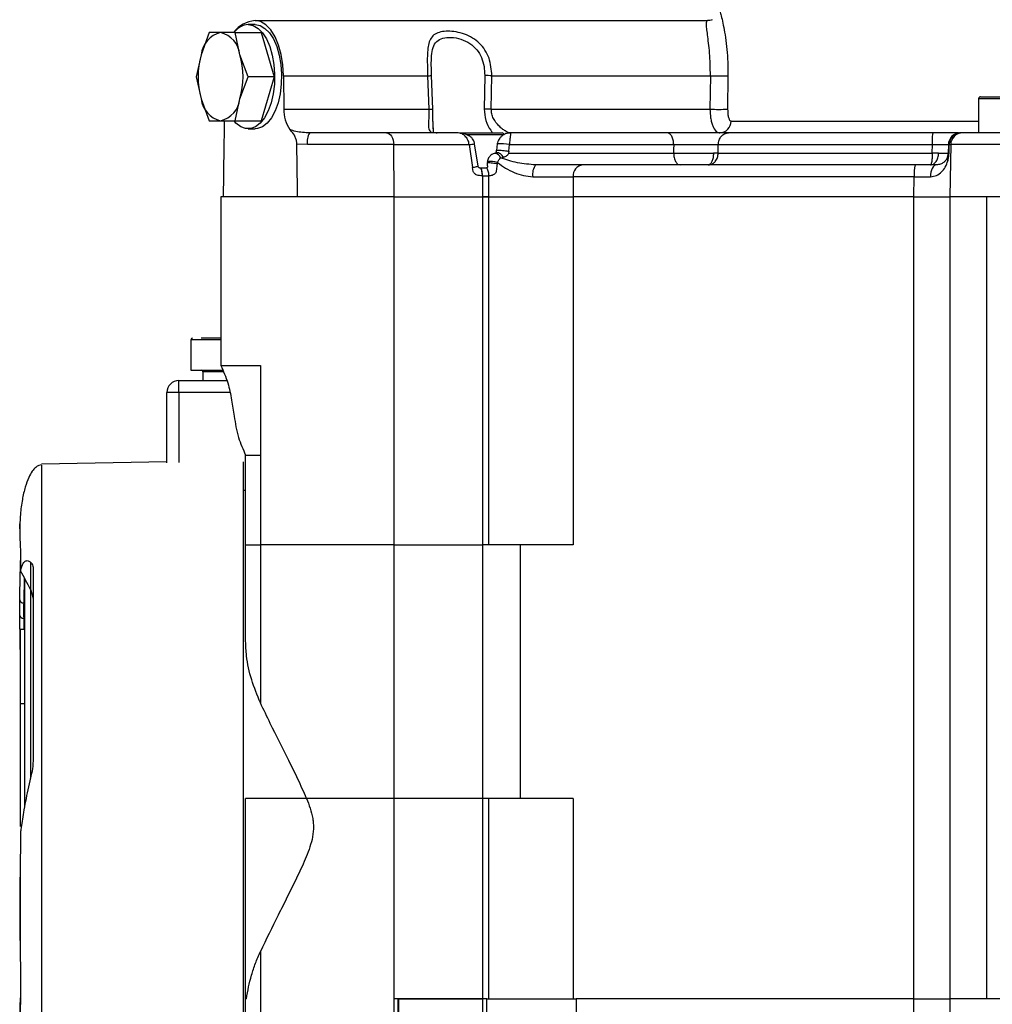
# Model space of a CAD drawing. Units: millimetres. Extents: x 6 to 413, y 7 to 291.
# Drawn here: x 251 to 300, y 187 to 236 of the extents above; entities that cross this region are included whole.
import ezdxf

# ---------------------------------------------------------------- set-up
doc = ezdxf.new("R2010")
doc.units = ezdxf.units.MM
doc.styles.add('SLDTEXTSTYLE2', font='TXT', dxfattribs={"width": 0.75})
doc.dimstyles.new('SLDDIMSTYLE0', dxfattribs={"dimtxt": 3.5, "dimasz": 3.302, "dimexe": 0, "dimexo": 0.0625, "dimgap": 0.875, "dimtad": 1, "dimdec": 0, "dimlfac": 2.5, "dimrnd": 1e-09, "dimzin": 12, "dimdsep": 46, "dimtxsty": 'SLDTEXTSTYLE2', "dimsah": 1, "dimcen": 0.09, "dimadec": 0, "dimazin": 3, "dimtfac": 1, "dimtdec": 0, "dimtofl": 0, "dimtmove": 0, "dimatfit": 3, "dimfxl": 1, "dimfrac": 2, "dimtolj": 1, "dimtzin": 12, "dimarcsym": 0})

# ---------------------------------------------------------------- blocks, each defined once
blk = doc.blocks.new('_D_4')
at = {"color": 7, "linetype": 'Continuous', "lineweight": 0}
for p, q in [((251.507, 195.235), (251.507, 153.379)), ((325.499, 186.579), (325.499, 153.379)), ((251.507, 154.379), (325.499, 154.379))]:
    blk.add_line(p, q, dxfattribs=at)
at = {"color": 7, "linetype": 'Continuous', "lineweight": 18}
for points in [[(251.507, 154.379), (254.809, 153.871), (254.809, 154.887)], [(325.499, 154.379), (322.197, 154.887), (322.197, 153.871)]]:
    blk.add_solid(points, dxfattribs=at)
at = {"color": 7, "linetype": 'Continuous', "lineweight": 18, "insert": (284.624, 158.89), "char_height": 3.5, "attachment_point": 1, "style": 'SLDTEXTSTYLE2'}
blk.add_mtext('185', dxfattribs=at)

msp = doc.modelspace()

# ---------------------------------------------------------------- linework, layer by layer
at = {"color": 7, "linetype": 'Continuous', "lineweight": 25}
for p, q in [((263.2068, 236.3786), (285.7834, 236.3786)), ((260.9172, 235.7786), (260.5154, 234.6786)), ((261.4854, 235.7786), (260.9172, 235.7786)), ((262.2106, 235.7786), (261.4854, 235.7786)), ((262.4555, 234.6786), (262.2106, 235.7786)), ((262.2106, 235.7786), (263.5092, 235.7786)), ((263.2068, 236.1786), (262.8625, 236.1786)), ((263.5092, 235.7786), (264.1559, 233.5786)), ((260.5154, 234.6786), (260.2705, 233.5786)), ((262.8573, 233.5786), (262.4555, 234.6786)), ((260.2705, 233.5786), (260.5154, 232.4786)), ((262.4555, 232.4786), (262.8573, 233.5786)), ((264.1559, 233.5786), (262.8573, 233.5786)), ((264.1559, 233.5786), (263.5092, 231.3786)), ((264.6322, 233.6274), (264.647, 231.9576)), ((264.6322, 233.6274), (271.8161, 233.6274)), ((271.8161, 233.6274), (271.8749, 231.9576)), ((272.0684, 231.9646), (272.0097, 233.6344)), ((274.6634, 233.6344), (274.6355, 231.9646)), ((274.9904, 231.9576), (275.0195, 233.6274)), ((275.0195, 233.6274), (285.9169, 233.6274)), ((285.9169, 233.6274), (285.8995, 231.9576)), ((286.7977, 233.6274), (286.7799, 231.9576)), ((260.5154, 232.4786), (260.9172, 231.3786)), ((262.2106, 231.3786), (262.4555, 232.4786)), ((299.3001, 232.4786), (299.3001, 230.7786)), ((299.4001, 232.5786), (302.6001, 232.5786)), ((264.647, 231.9576), (271.8749, 231.9576)), ((274.9904, 231.9576), (285.8995, 231.9576)), ((260.9172, 231.3786), (261.4854, 231.3786)), ((261.4854, 231.3786), (262.2106, 231.3786)), ((262.2106, 231.3786), (263.5092, 231.3786)), ((262.8625, 230.9786), (263.2068, 230.9786)), ((272.0908, 231.1433), (272.0877, 231.2123)), ((269.7559, 230.7786), (269.2575, 230.7786)), ((273.42, 230.7603), (273.3346, 230.7786)), ((273.4313, 230.7786), (275.5274, 230.7786)), ((275.9328, 230.7786), (275.9384, 230.7595)), ((283.7654, 230.7786), (275.9328, 230.7786)), ((298.4962, 230.7786), (298.3934, 230.7786)), ((265.8155, 230.189), (265.2905, 230.2214)), ((270.1248, 230.189), (265.8155, 230.189)), ((270.1505, 227.5786), (270.1248, 230.189)), ((273.8841, 230.1891), (274.0557, 229.0526)), ((274.3341, 229.1167), (274.1598, 230.2364)), ((275.2873, 230.2283), (275.2483, 229.9043)), ((275.8606, 229.8617), (275.9, 230.189)), ((275.9, 230.189), (284.0884, 230.189)), ((286.3113, 229.7681), (286.314, 230.189)), ((286.314, 230.189), (296.9918, 230.189)), ((296.9852, 229.7681), (296.9918, 230.189)), ((297.7898, 230.189), (297.7825, 229.7681)), ((297.7944, 230.189), (297.7873, 229.7681)), ((297.7944, 230.189), (297.8291, 230.1901)), ((297.8222, 229.7691), (297.8291, 230.1901)), ((297.8291, 230.1901), (297.9081, 230.189)), ((297.9081, 230.189), (297.8677, 227.5786)), ((275.209, 229.7662), (275.1699, 229.7529)), ((275.4507, 229.5286), (275.5952, 229.5586)), ((275.8606, 229.8617), (275.8487, 229.7681)), ((275.8487, 229.7681), (284.0861, 229.7681)), ((297.7536, 229.5941), (297.7376, 229.5334)), ((297.7873, 229.7681), (297.7825, 229.7681)), ((274.0932, 228.849), (274.0557, 229.0526)), ((274.722, 229.0243), (274.4473, 229.0243)), ((274.7948, 229.3518), (274.7864, 229.2932)), ((275.2876, 229.2438), (275.2316, 228.8496)), ((275.2876, 229.2438), (275.2953, 229.3033)), ((274.5339, 228.6314), (274.5462, 228.6313)), ((274.5462, 228.6313), (274.5514, 227.5786)), ((274.5462, 228.6313), (274.8721, 228.6313)), ((274.8737, 227.5786), (274.8721, 228.6313)), ((279.0759, 228.589), (279.069, 227.5786)), ((296.0825, 228.589), (279.0759, 228.589)), ((296.0689, 227.5786), (296.0825, 228.589)), ((261.4971, 227.5786), (261.4971, 219.1786)), ((270.1504, 227.5786), (261.4971, 227.5786)), ((270.1505, 227.5786), (265.3253, 227.5786)), ((270.1504, 210.2186), (270.1504, 227.5786)), ((270.1504, 227.5786), (274.5515, 227.5786)), ((274.5514, 227.5786), (274.8737, 227.5786)), ((274.5515, 227.5786), (274.5515, 210.2186)), ((274.8736, 227.5786), (274.5515, 227.5786)), ((274.8736, 210.2186), (274.8736, 227.5786)), ((274.8736, 227.5786), (279.0693, 227.5786)), ((296.0689, 227.5786), (279.069, 227.5786)), ((279.0693, 227.5786), (279.0693, 210.2186)), ((296.0687, 227.5786), (279.0693, 227.5786)), ((296.0687, 187.5786), (296.0687, 227.5786)), ((296.0687, 227.5786), (297.8678, 227.5786)), ((304.2001, 227.5786), (297.8677, 227.5786)), ((297.8678, 227.5786), (297.8678, 187.5786)), ((299.7002, 227.5786), (297.8678, 227.5786)), ((299.7002, 187.5786), (299.7002, 227.5786)), ((260.0074, 220.4586), (260.0074, 218.9386)), ((263.4752, 219.1786), (263.4752, 214.6986)), ((260.0074, 218.9386), (260.4606, 218.9386)), ((260.4606, 218.9386), (261.5962, 218.9386)), ((260.6074, 218.8586), (260.6074, 218.4186)), ((259.4074, 218.4186), (261.7991, 218.4186)), ((259.4074, 217.8186), (259.4074, 218.4186)), ((258.8074, 214.3113), (258.8074, 217.8186)), ((259.4074, 217.8186), (258.8074, 217.8186)), ((262.7371, 210.2186), (262.7371, 214.6986)), ((263.4752, 214.6986), (263.4752, 210.2186)), ((258.8074, 214.3612), (252.5474, 214.2518)), ((262.6074, 212.9492), (262.7371, 212.9492)), ((251.4713, 211.1857), (251.4693, 211.1372)), ((262.7371, 205.4171), (262.7371, 210.2186)), ((262.7371, 210.2186), (263.4752, 210.2186)), ((263.4752, 210.2186), (263.4752, 202.339)), ((270.1504, 210.2186), (263.4752, 210.2186)), ((270.1504, 197.5786), (270.1504, 210.2186)), ((270.1504, 210.2186), (274.5515, 210.2186)), ((274.5515, 210.2186), (274.5515, 197.5786)), ((274.8736, 210.2186), (274.5515, 210.2186)), ((279.0693, 210.2186), (274.8736, 210.2186)), ((276.4474, 197.5786), (276.4474, 210.2186)), ((252.0268, 207.9773), (252.0268, 209.3522)), ((251.7074, 208.5697), (251.7074, 197.1475)), ((252.0268, 207.9773), (252.1474, 207.5075)), ((251.7074, 205.9976), (251.5074, 205.9976)), ((251.5074, 202.3176), (251.5074, 205.9976)), ((251.5074, 202.3176), (251.7074, 202.3176)), ((251.5074, 196.2351), (251.5074, 202.3176)), ((262.7371, 186.86), (262.7371, 197.5786)), ((265.7722, 197.5786), (262.7371, 197.5786)), ((262.7371, 187.5786), (262.7371, 197.5786)), ((270.1504, 197.5786), (265.7722, 197.5786)), ((274.5515, 197.5786), (270.1504, 197.5786)), ((270.1504, 187.5786), (270.1504, 197.5786)), ((274.8736, 197.5786), (274.5515, 197.5786)), ((274.5515, 197.5786), (274.5515, 187.5786)), ((274.8736, 187.5786), (274.8736, 197.5786)), ((279.0693, 197.5786), (274.8736, 197.5786)), ((279.0693, 197.5786), (279.0693, 187.5786)), ((251.5074, 196.1791), (251.5074, 196.2351)), ((263.4752, 189.9381), (263.4752, 183.5786)), ((262.7846, 187.5786), (262.7371, 187.5786)), ((270.1504, 183.5786), (270.1504, 187.5786)), ((274.5515, 187.5786), (270.1504, 187.5786)), ((270.3449, 183.5786), (270.3449, 187.5786)), ((270.3657, 187.5786), (270.3657, 183.5786)), ((270.3657, 187.5786), (274.5515, 187.5786)), ((274.5515, 187.5786), (274.5515, 184.9786)), ((274.764, 187.5786), (274.5515, 187.5786)), ((274.764, 185.3786), (274.764, 187.5786)), ((274.764, 187.5786), (279.2257, 187.5786)), ((279.2257, 187.5786), (279.2257, 186.5786)), ((296.0687, 187.5786), (279.2257, 187.5786)), ((296.0687, 186.5786), (296.0687, 187.5786)), ((296.0687, 187.5786), (297.8678, 187.5786)), ((297.8678, 187.5786), (297.8678, 185.3786)), ((304.2001, 187.5786), (297.8678, 187.5786)), ((299.7002, 187.5786), (297.8678, 187.5786))]:
    msp.add_line(p, q, dxfattribs=at)
at = {"color": 8, "linetype": 'Continuous', "lineweight": 25}
for p, q in [((302.7001, 232.4786), (299.3001, 232.4786)), ((286.9518, 231.3681), (299.3001, 231.3681)), ((272.1003, 230.9339), (272.0908, 231.1433)), ((272.1252, 230.7786), (272.108, 230.8719)), ((275.6274, 230.6786), (273.7834, 230.6786)), ((275.9408, 230.7786), (275.8872, 230.7742)), ((304.1546, 230.189), (297.9081, 230.189)), ((260.4606, 220.4586), (260.0074, 220.4586)), ((261.4971, 220.4586), (260.4606, 220.4586)), ((261.6272, 218.8586), (260.6074, 218.8586)), ((261.9523, 217.8186), (259.4074, 217.8186)), ((259.4074, 217.8186), (259.4074, 214.3288)), ((251.4693, 211.1771), (251.4865, 211.3904)), ((251.9995, 208.0291), (251.9995, 198.5679)), ((251.6658, 206.5699), (251.676, 205.9976)), ((251.5559, 196.2351), (251.5074, 196.2351))]:
    msp.add_line(p, q, dxfattribs=at)
at = {"color": 7, "linetype": 'Continuous', "lineweight": 25, "flags": 128}
for points in [[(264.6322, 233.6274), (264.6006, 234.1667), (264.5166, 234.6839), (264.3834, 235.1595), (264.206, 235.5757), (263.991, 235.9168), (263.7466, 236.1701), (263.4819, 236.326), (263.2068, 236.3786)], [(262.8625, 236.1786), (263.113, 236.1316), (263.3545, 235.9923), (263.5782, 235.7658), (263.776, 235.4603), (263.9408, 235.0867), (264.0667, 234.6587), (264.149, 234.1915), (264.1848, 233.7023), (264.1728, 233.2086), (264.1135, 232.7282), (264.0089, 232.2786), (263.8629, 231.8759), (263.6808, 231.5348), (263.4691, 231.2676), (263.2355, 231.0839), (262.9884, 230.9903), (262.7367, 230.9903), (262.4896, 231.0839), (262.2559, 231.2676), (262.1739, 231.358)], [(263.2068, 236.1786), (263.4573, 236.1316), (263.6988, 235.9923), (263.9225, 235.7658), (264.1203, 235.4603), (264.2851, 235.0867), (264.4109, 234.6587), (264.4932, 234.1915), (264.5291, 233.7023), (264.5171, 233.2086), (264.4577, 232.7282), (264.3532, 232.2786), (264.2072, 231.8759), (264.0251, 231.5348), (263.8134, 231.2676), (263.5797, 231.0839), (263.3326, 230.9903), (263.2068, 230.9786)], [(269.7559, 230.7786), (269.8271, 230.7673), (269.8956, 230.7339), (269.9588, 230.6796), (270.0145, 230.6065), (270.0604, 230.5173), (270.0949, 230.4154), (270.1166, 230.3046), (270.1248, 230.189)], [(265.3253, 227.5786), (265.3203, 227.961), (265.2905, 230.2214)], [(284.0884, 230.189), (284.0871, 229.9533), (284.0861, 229.7681)], [(297.7899, 230.189), (297.7898, 230.189), (297.79, 230.189), (297.7902, 230.189), (297.7907, 230.189), (297.7913, 230.189), (297.7922, 230.189), (297.7932, 230.189), (297.7944, 230.189)], [(286.3113, 229.7681), (286.9817, 229.7681), (287.7311, 229.7681), (288.554, 229.7681), (289.4445, 229.7681), (290.3962, 229.7681), (291.4024, 229.7681), (292.4557, 229.7681), (293.5486, 229.7681), (294.6732, 229.7681), (295.8215, 229.7681), (296.9852, 229.7681)], [(274.4473, 229.0243), (274.4393, 229.023), (274.437, 229.0221)], [(297.1907, 229.1786), (297.1345, 229.1674), (297.0804, 229.1341), (297.0304, 229.0801), (296.9863, 229.0073), (296.95, 228.9185), (296.9226, 228.817), (296.9053, 228.7066), (296.8986, 228.5914)]]:
    msp.add_lwpolyline(points, dxfattribs=at)
at = {"color": 8, "linetype": 'Continuous', "lineweight": 25, "flags": 128}
msp.add_lwpolyline([(274.5462, 228.6313), (274.5404, 228.7593), (274.5248, 228.873), (274.5009, 228.9604), (274.4714, 229.0122), (274.4473, 229.0243)], dxfattribs=at)
at = {"color": 7, "linetype": 'Continuous', "lineweight": 25}
for centre, radius, start, end in [((263.322, 234.912), 1.4711, 94.49154, 142.64499), ((261.7874, 234.5345), 1.2802, 103.64491, 173.54005), ((261.1834, 234.5345), 1.2802, 6.45995, 76.35509), ((262.9212, 235.2609), 0.9196, 93.66153, 142.94628), ((264.4356, 233.5786), 4.0716, 164.32595, 195.67405), ((258.5353, 233.5786), 4.0716, 344.32595, 15.67405), ((268.3592, 332.2478), 98.6809, 272.007507, 272.120027), ((274.6027, 221.4478), 12.1868, 88.03997, 89.71454), ((286.3573, 247.3228), 13.7025, 268.15802, 271.84198), ((261.7874, 232.6226), 1.2802, 186.45995, 256.35509), ((261.1834, 232.6226), 1.2802, 283.64491, 353.54005), ((299.4001, 232.4786), 0.1, 90, 180), ((266.2826, 231.8917), 1.6369, 177.69283, 215.27402), ((268.4414, 329.8524), 97.955, 272.0087, 272.121967), ((274.5734, 219.7806), 12.1842, 88.03881, 89.70805), ((286.3397, 245.7147), 13.7641, 268.16736, 271.83264), ((286.3689, 231.3612), 0.5829, 271.69776, 0.67685), ((266.6517, 230.3287), 0.8478, 147.95644, 189.4837), ((272.3274, 230.6786), 0.1, 90, 132.24349), ((275.5274, 230.6786), 0.1, 0, 90), ((298.3898, 230.1786), 0.6, 90.00063, 179.00066), ((298.3938, 230.179), 0.5996, 90.03937, 179.04119), ((298.502, 230.1847), 0.5939, 90.56504, 179.58023), ((297.9787, 229.5043), 0.2421, 162.17195, 208.13533), ((297.1826, 229.7786), 0.6, 341.85663, 359), ((297.818, 229.3245), 0.4447, 89.45612, 93.96252), ((277.7982, 228.7279), 0.7472, 142.90472, 190.50033), ((279.6196, 228.6372), 0.5458, 97.32389, 185.0612), ((297.9768, 228.7338), 1.8999, 166.46016, 184.36879), ((260.0874, 220.4586), 0.08, 90, 180), ((260.5274, 218.8586), 0.08, 0, 90), ((259.4074, 217.8186), 0.6, 90, 180), ((251.6455, 207.5024), 0.1782, 188.54439, 276.51342), ((251.6402, 206.7422), 0.1741, 191.03706, 278.43782)]:
    msp.add_arc(centre, radius, start, end, dxfattribs=at)
at = {"color": 8, "linetype": 'Continuous', "lineweight": 25}
for centre, radius, start, end in [((273.6413, 232.4361), 2.2601, 276.16918, 283.26507), ((275.4805, 228.4422), 1.7965, 76.4964, 96.1725), ((275.1692, 229.464), 0.2888, 12.93452, 89.91742), ((274.8527, 227.3426), 2.0101, 77.28162, 91.65223)]:
    msp.add_arc(centre, radius, start, end, dxfattribs=at)
at = {"color": 7, "linetype": 'Continuous', "lineweight": 25}
msp.add_ellipse((254.175, 196.1644), major_axis=(-5.0764, 15.3417), ratio=0.1527257, start_param=5.5391808, end_param=5.6421747, dxfattribs=at)
for points, knots in [([(286.4014, 236.8586), (286.4103, 236.8219), (286.4338, 236.7248), (286.4968, 236.4648), (286.5838, 236.0552), (286.6723, 235.5422), (286.7453, 234.9498), (286.7941, 234.3035), (286.7965, 233.8526), (286.7977, 233.6274)], [0, 0, 0, 0, 0.091847, 0.2429493, 0.3943955, 0.5460282, 0.6969937, 0.8487089, 1, 1, 1, 1]), ([(285.9169, 233.6274), (285.9167, 233.8248), (285.9163, 234.2146), (285.8808, 234.7695), (285.8308, 235.2627), (285.7771, 235.6778), (285.7356, 236.0002), (285.7178, 236.2213), (285.7291, 236.3551), (285.7649, 236.3706), (285.7834, 236.3786)], [0, 0, 0, 0, 0.12666848, 0.25009031, 0.37689072, 0.4998355, 0.62394238, 0.74977207, 0.87097962, 1, 1, 1, 1]), ([(286.0088, 236.4235), (286.0062, 236.4221), (285.9383, 236.387), (285.8594, 236.3827), (285.7834, 236.3786)], [0, 0, 0, 0, 0.037542, 1, 1, 1, 1]), ([(275.0195, 233.6274), (274.9956, 233.9266), (274.9592, 234.3814), (274.6939, 234.9088), (274.4173, 235.2519), (274.0675, 235.522), (273.6592, 235.7138), (273.2303, 235.8248), (272.819, 235.8608), (272.4591, 235.825), (272.1754, 235.7141), (271.9785, 235.5219), (271.8648, 235.2515), (271.8108, 234.9086), (271.7928, 234.3814), (271.8068, 233.9266), (271.8161, 233.6274)], [0, 0, 0, 0, 0.1246996, 0.1896333, 0.2498977, 0.3125614, 0.374984, 0.4372689, 0.499874, 0.5624456, 0.6249424, 0.6875269, 0.7502121, 0.8104103, 0.8752617, 1, 1, 1, 1]), ([(272.0097, 233.6344), (272.0048, 233.8051), (271.9949, 234.1463), (272.0049, 234.6326), (272.0711, 235.0555), (272.2487, 235.3602), (272.5636, 235.5211), (272.9854, 235.5538), (273.4747, 235.4819), (273.7766, 235.319), (273.9274, 235.2375)], [0, 0, 0, 0, 0.1252992, 0.2504958, 0.3755145, 0.500445, 0.6249276, 0.7504799, 0.8752991, 1, 1, 1, 1]), ([(273.9274, 235.2375), (274.0479, 235.1404), (274.2891, 234.946), (274.515, 234.5403), (274.6469, 234.0976), (274.6579, 233.7887), (274.6634, 233.6344)], [0, 0, 0, 0, 0.2495106, 0.4996018, 0.7500251, 1, 1, 1, 1]), ([(275.9408, 230.7786), (275.9066, 230.783), (275.8367, 230.792), (275.6907, 230.8656), (275.5307, 230.9774), (275.3174, 231.1692), (275.125, 231.4188), (275.004, 231.7162), (274.9949, 231.8771), (274.9904, 231.9576)], [0, 0, 0, 0, 0.1219219, 0.2499067, 0.3750209, 0.5001973, 0.7492806, 0.8746085, 1, 1, 1, 1]), ([(285.8995, 231.9576), (285.9054, 231.8104), (285.9146, 231.5828), (285.9734, 231.3072), (286.054, 231.0602), (286.1717, 230.8713), (286.2972, 230.7874), (286.3626, 230.7809), (286.3862, 230.7786)], [0, 0, 0, 0, 0.2360725, 0.3647788, 0.5003157, 0.7495409, 0.9098413, 1, 1, 1, 1]), ([(286.7799, 231.9576), (286.7815, 231.881), (286.7846, 231.7279), (286.8205, 231.5325), (286.8678, 231.4225), (286.9138, 231.3748), (286.9391, 231.3703), (286.9518, 231.3681)], [0, 0, 0, 0, 0.2502954, 0.4997525, 0.7491929, 0.8748883, 1, 1, 1, 1]), ([(261.6682, 231.3786), (261.6556, 230.4366), (261.6386, 229.17), (261.6221, 227.9033), (261.6178, 227.5786)], [0, 0, 0, 0, 0.7436351, 1, 1, 1, 1]), ([(265.9331, 230.7786), (265.698, 230.7879), (265.359, 230.8014), (265.0413, 230.9047), (264.9479, 230.9457), (264.9463, 230.9464)], [0, 0, 0, 0, 0.6896772, 0.9946951, 1, 1, 1, 1]), ([(265.2905, 230.2212), (265.2859, 230.2794), (265.2756, 230.4092), (265.1854, 230.6512), (265.0632, 230.8109), (264.9696, 230.9194), (264.9464, 230.9463)], [0, 0, 0, 0, 0.1694024, 0.3778929, 0.8459112, 1, 1, 1, 1]), ([(272.0968, 230.8248), (272.1031, 230.8256), (272.1313, 230.8292), (272.0905, 230.9242), (272.0859, 231.0951), (272.0833, 231.1884)], [0, 0, 0, 0, 0.1164363, 0.5175044, 1, 1, 1, 1]), ([(269.2575, 230.7786), (269.0046, 230.7786), (268.4945, 230.7786), (267.6514, 230.7786), (266.7852, 230.7786), (266.2155, 230.7786), (265.9331, 230.7786)], [0, 0, 0, 0, 0.2478983, 0.5, 0.7521017, 1, 1, 1, 1]), ([(273.3346, 230.7786), (272.6987, 230.7786), (271.4262, 230.7786), (270.3129, 230.7786), (269.7559, 230.7786)], [0, 0, 0, 0, 0.4997512, 1, 1, 1, 1]), ([(274.1598, 230.2364), (274.1481, 230.2865), (274.1279, 230.3732), (274.0525, 230.4891), (273.9676, 230.5723), (273.8885, 230.6238), (273.8425, 230.647), (273.8218, 230.6579), (273.817, 230.6607), (273.8142, 230.6624), (273.8126, 230.6634), (273.8115, 230.6643), (273.8107, 230.6652), (273.809, 230.6668), (273.7946, 230.6751), (273.7433, 230.7), (273.6522, 230.729), (273.5311, 230.7552), (273.4582, 230.7644), (273.4183, 230.7694)], [0, 0, 0, 0, 0.1503556, 0.2599733, 0.4020949, 0.4980439, 0.5525997, 0.5604104, 0.5665529, 0.5692106, 0.5717397, 0.5742776, 0.5769598, 0.5837942, 0.5957161, 0.6369998, 0.7805324, 0.8798242, 1, 1, 1, 1]), ([(275.9407, 230.7696), (275.8976, 230.7699), (275.8235, 230.7706), (275.7106, 230.7362), (275.6174, 230.6909), (275.5126, 230.6213), (275.4149, 230.5255), (275.3509, 230.4306), (275.3066, 230.3336), (275.2943, 230.2665), (275.2873, 230.2283)], [0, 0, 0, 0, 0.1320824, 0.2271789, 0.3485603, 0.5186458, 0.6715473, 0.7934725, 0.8821324, 1, 1, 1, 1]), ([(286.8202, 230.7786), (286.7304, 230.7786), (286.551, 230.7786), (286.1626, 230.7786), (285.7461, 230.7786), (285.1835, 230.7786), (284.4939, 230.7786), (284.0079, 230.7786), (283.7654, 230.7786)], [0, 0, 0, 0, 0.125995, 0.2514894, 0.3702312, 0.5018842, 0.7513716, 1, 1, 1, 1]), ([(297.0341, 230.7786), (296.5298, 230.7786), (295.521, 230.7786), (294.0319, 230.7786), (292.5794, 230.7786), (291.1879, 230.7786), (289.8907, 230.7786), (288.7217, 230.7786), (287.6786, 230.7786), (287.1063, 230.7786), (286.8202, 230.7786)], [0, 0, 0, 0, 0.1232727, 0.2465538, 0.3728324, 0.4999999, 0.6271675, 0.7534461, 0.8767189, 1, 1, 1, 1]), ([(298.3026, 230.7786), (298.2666, 230.7786), (298.1928, 230.7786), (298.036, 230.7786), (297.8811, 230.7786), (297.7065, 230.7786), (297.4361, 230.7786), (297.168, 230.7786), (297.0341, 230.7786)], [0, 0, 0, 0, 0.2013373, 0.4121876, 0.5086543, 0.6005144, 0.8004869, 1, 1, 1, 1]), ([(298.3934, 230.7786), (298.3232, 230.7707), (298.2129, 230.7584), (298.083, 230.6841), (297.9938, 230.6079), (297.9228, 230.5164), (297.8513, 230.3796), (297.8379, 230.2651), (297.8291, 230.1901)], [0, 0, 0, 0, 0.2397269, 0.3769386, 0.50001, 0.6316088, 0.7584077, 1, 1, 1, 1]), ([(301.0001, 230.7786), (300.7168, 230.7786), (300.1326, 230.7786), (299.3521, 230.7786), (298.7503, 230.7786), (298.5792, 230.7786), (298.4962, 230.7786)], [0, 0, 0, 0, 0.2425057, 0.5, 0.7574943, 1, 1, 1, 1]), ([(270.1248, 230.189), (270.5097, 230.1891), (271.2772, 230.1893), (272.542, 230.1893), (273.4356, 230.1892), (273.8841, 230.1891)], [0, 0, 0, 0, 0.3337858, 0.665614, 1, 1, 1, 1]), ([(275.2483, 229.9043), (275.2428, 229.8625), (275.2353, 229.8052), (275.2107, 229.7669), (275.2103, 229.7671), (275.2101, 229.7672)], [0, 0, 0, 0, 0.6116123, 0.8382051, 1, 1, 1, 1]), ([(284.0884, 230.189), (284.2978, 230.1896), (284.7068, 230.1908), (285.2669, 230.192), (285.6922, 230.1929), (285.9605, 230.1931), (286.1803, 230.1924), (286.2716, 230.1901), (286.314, 230.189)], [0, 0, 0, 0, 0.2983133, 0.582432, 0.711478, 0.8235822, 0.9179288, 1, 1, 1, 1]), ([(275.1698, 229.7529), (275.1404, 229.7448), (275.069, 229.7254), (274.9813, 229.673), (274.906, 229.6021), (274.8516, 229.5257), (274.8119, 229.439), (274.8003, 229.3798), (274.7948, 229.3518)], [0, 0, 0, 0, 0.1559663, 0.3776477, 0.5234584, 0.6872742, 0.8522155, 1, 1, 1, 1]), ([(275.2953, 229.3033), (275.3206, 229.35), (275.3687, 229.4386), (275.4244, 229.4997), (275.4507, 229.5286)], [0, 0, 0, 0, 0.5275651, 1, 1, 1, 1]), ([(277.2021, 229.1786), (276.895, 229.2032), (276.2806, 229.2524), (275.7274, 229.4365), (275.4507, 229.5286)], [0, 0, 0, 0, 0.4998245, 1, 1, 1, 1]), ([(275.8487, 229.7681), (275.8444, 229.7516), (275.8358, 229.7194), (275.8013, 229.6678), (275.7222, 229.6072), (275.6459, 229.578), (275.5952, 229.5586)], [0, 0, 0, 0, 0.126978, 0.2485932, 0.4998736, 1, 1, 1, 1]), ([(284.0861, 229.7681), (284.3473, 229.7674), (284.7503, 229.7663), (285.2917, 229.7651), (285.6037, 229.7645), (285.8462, 229.7641), (285.9863, 229.7643), (286.0722, 229.7645)], [0, 0, 0, 0, 0.4247941, 0.655652, 0.7893182, 0.8708227, 1, 1, 1, 1]), ([(285.8155, 229.1786), (285.8578, 229.1823), (285.9355, 229.1892), (286.0559, 229.2464), (286.155, 229.3318), (286.2297, 229.4419), (286.2922, 229.5792), (286.3037, 229.6936), (286.3113, 229.7681)], [0, 0, 0, 0, 0.1645009, 0.3027906, 0.4999518, 0.6327245, 0.7604965, 1, 1, 1, 1]), ([(286.0722, 229.7645), (286.0677, 229.6871), (286.0586, 229.5326), (285.9989, 229.3395), (285.9149, 229.2048), (285.8487, 229.1873), (285.8155, 229.1786)], [0, 0, 0, 0, 0.2505297, 0.5002191, 0.7500165, 1, 1, 1, 1]), ([(286.3113, 229.7681), (286.2787, 229.7673), (286.2136, 229.7656), (286.1193, 229.7649), (286.0722, 229.7645)], [0, 0, 0, 0, 0.4996869, 1, 1, 1, 1]), ([(296.8986, 228.5914), (297.0029, 228.6059), (297.2152, 228.6356), (297.4581, 228.8219), (297.6505, 229.0628), (297.7264, 229.2793), (297.7653, 229.3901)], [0, 0, 0, 0, 0.2353837, 0.4791476, 0.7332589, 1, 1, 1, 1]), ([(296.9852, 229.7681), (296.9839, 229.6932), (296.9818, 229.5785), (296.9709, 229.4412), (296.9581, 229.3315), (296.9405, 229.2464), (296.9198, 229.1892), (296.9063, 229.1823), (296.8991, 229.1786)], [0, 0, 0, 0, 0.2405413, 0.3680429, 0.500034, 0.6971068, 0.8354215, 1, 1, 1, 1]), ([(296.8991, 229.1786), (296.9512, 229.1873), (297.0556, 229.2048), (297.1879, 229.3395), (297.2819, 229.5327), (297.2961, 229.6873), (297.3033, 229.7647)], [0, 0, 0, 0, 0.2499839, 0.4997808, 0.74947, 1, 1, 1, 1]), ([(297.3033, 229.7647), (297.2566, 229.7649), (297.1866, 229.7653), (297.0743, 229.7666), (297.0149, 229.7676), (296.9852, 229.7681)], [0, 0, 0, 0, 0.4995941, 0.7498567, 1, 1, 1, 1]), ([(297.7483, 229.5784), (297.7232, 229.5219), (297.6939, 229.4556), (297.6267, 229.369), (297.5481, 229.2926), (297.4083, 229.2045), (297.2632, 229.1872), (297.1907, 229.1786)], [0, 0, 0, 0, 0.2498131, 0.2928629, 0.5000717, 0.750164, 1, 1, 1, 1]), ([(297.7873, 229.7681), (297.7871, 229.7627), (297.7868, 229.7517), (297.785, 229.7286), (297.7801, 229.6927), (297.7676, 229.6374), (297.756, 229.602), (297.7483, 229.5784)], [0, 0, 0, 0, 0.0560389, 0.1154311, 0.2522825, 0.5020184, 1, 1, 1, 1]), ([(297.7653, 229.3901), (297.7793, 229.4473), (297.8005, 229.5342), (297.8179, 229.6641), (297.8208, 229.7338), (297.8222, 229.7691)], [0, 0, 0, 0, 0.486528, 0.7401214, 1, 1, 1, 1]), ([(274.4481, 229.0229), (274.4468, 229.0228), (274.4324, 229.0225), (274.4075, 229.0261), (274.374, 229.0394), (274.3484, 229.0656), (274.3365, 229.0953), (274.3347, 229.1127), (274.3342, 229.1174)], [0, 0, 0, 0, 0.0232273, 0.2643132, 0.4741171, 0.6762612, 0.9126914, 1, 1, 1, 1]), ([(274.7945, 229.2927), (274.7894, 229.264), (274.7794, 229.2079), (274.7939, 229.1387), (274.796, 229.0889), (274.7923, 229.0626), (274.7843, 229.0465), (274.7725, 229.0335), (274.7455, 229.0217), (274.7203, 229.0234), (274.7042, 229.0245)], [0, 0, 0, 0, 0.2471184, 0.4830276, 0.5851866, 0.6722068, 0.7121402, 0.7522815, 0.8430305, 1, 1, 1, 1]), ([(275.2953, 229.3033), (275.4273, 229.205), (275.6881, 229.0108), (276.1309, 228.796), (276.591, 228.6303), (276.9067, 228.6045), (277.0634, 228.5917)], [0, 0, 0, 0, 0.256283, 0.5064164, 0.7548844, 1, 1, 1, 1]), ([(279.55, 229.1786), (279.3954, 229.1786), (279.0863, 229.1786), (278.5149, 229.1786), (277.8868, 229.1786), (277.4304, 229.1786), (277.2021, 229.1786)], [0, 0, 0, 0, 0.2500177, 0.5000699, 0.7500174, 1, 1, 1, 1]), ([(296.1297, 229.1786), (295.3412, 229.1786), (293.7511, 229.1786), (291.4006, 229.1786), (289.0944, 229.1786), (286.8743, 229.1786), (284.7761, 229.1786), (282.8384, 229.1786), (281.0711, 229.1786), (280.0543, 229.1786), (279.55, 229.1786)], [0, 0, 0, 0, 0.1226273, 0.2472661, 0.3732828, 0.5, 0.6267172, 0.7527339, 0.8773727, 1, 1, 1, 1]), ([(297.1907, 229.1786), (297.023, 229.1786), (296.6867, 229.1786), (296.3157, 229.1786), (296.1297, 229.1786)], [0, 0, 0, 0, 0.4985927, 1, 1, 1, 1]), ([(274.5339, 228.6314), (274.4473, 228.639), (274.311, 228.6511), (274.1689, 228.7248), (274.1093, 228.7932), (274.0985, 228.8309), (274.0932, 228.849)], [0, 0, 0, 0, 0.4979453, 0.7832546, 0.895628, 1, 1, 1, 1]), ([(275.2316, 228.8496), (275.228, 228.832), (275.2207, 228.7962), (275.1888, 228.749), (275.1437, 228.7086), (275.0759, 228.6694), (274.9835, 228.6373), (274.9102, 228.6333), (274.8721, 228.6313)], [0, 0, 0, 0, 0.1123066, 0.2293334, 0.357241, 0.5031662, 0.7421212, 1, 1, 1, 1]), ([(277.0634, 228.5917), (277.2591, 228.5917), (277.6503, 228.5917), (278.1886, 228.5911), (278.6788, 228.5903), (278.9435, 228.5895), (279.0759, 228.589)], [0, 0, 0, 0, 0.2499741, 0.4999141, 0.7499817, 1, 1, 1, 1]), ([(296.0825, 228.589), (296.2255, 228.5896), (296.5109, 228.5906), (296.7696, 228.5911), (296.8986, 228.5914)], [0, 0, 0, 0, 0.5012074, 1, 1, 1, 1]), ([(274.8737, 227.5786), (275.0576, 227.5786), (275.4257, 227.5786), (276.0072, 227.5786), (276.5918, 227.5786), (277.1664, 227.5786), (277.7172, 227.5786), (278.2272, 227.5786), (278.6907, 227.5786), (278.9429, 227.5786), (279.069, 227.5786)], [0, 0, 0, 0, 0.1252211, 0.2506571, 0.3752602, 0.5004561, 0.6251499, 0.7502339, 0.8751263, 1, 1, 1, 1]), ([(296.0689, 227.5786), (296.2817, 227.5786), (296.7064, 227.5786), (297.2534, 227.5786), (297.6778, 227.5786), (297.8044, 227.5786), (297.8677, 227.5786)], [0, 0, 0, 0, 0.2507379, 0.5005213, 0.7502761, 1, 1, 1, 1]), ([(261.4971, 220.5386), (261.486, 220.5386), (261.3861, 220.5386), (261.1936, 220.5386), (260.8564, 220.5386), (260.649, 220.5386), (260.5147, 220.5386)], [0, 0, 0, 0, 0.0316911, 0.2840913, 0.5362905, 1, 1, 1, 1]), ([(261.4971, 219.1786), (261.6255, 218.8899), (261.8722, 218.3349), (262.0349, 217.4699), (262.1759, 216.5596), (262.3318, 215.6148), (262.6082, 214.99), (262.7371, 214.6986)], [0, 0, 0, 0, 0.2023167, 0.3890411, 0.5624758, 0.7959627, 1, 1, 1, 1]), ([(261.4971, 219.1786), (261.4971, 219.1786), (261.5413, 219.1786), (261.716, 219.1786), (261.8465, 219.1786), (262.1872, 219.1786), (262.3975, 219.1786), (262.8877, 219.1786), (263.1675, 219.1786), (263.4752, 219.1786)], [0, 0, 0, 0, 0.25, 0.25, 0.5, 0.5, 0.75, 0.75, 1, 1, 1, 1]), ([(262.7371, 214.6986), (262.7371, 214.6986), (262.8039, 214.6986), (263.0582, 214.6986), (263.2456, 214.6986), (263.4752, 214.6986)], [0, 0, 0, 0, 0.5, 0.5, 1, 1, 1, 1]), ([(252.5474, 214.2126), (252.5065, 214.2083), (252.4241, 214.1998), (252.2518, 214.0936), (252.0706, 213.8821), (251.8896, 213.5455), (251.7209, 213.0691), (251.5832, 212.455), (251.4954, 211.8102), (251.4828, 211.374), (251.4774, 211.1854)], [0, 0, 0, 0, 0.0624261, 0.1255968, 0.2030211, 0.3080178, 0.4497063, 0.6296804, 0.8399261, 1, 1, 1, 1]), ([(252.5474, 214.1997), (252.5474, 214.204), (252.5474, 214.2238), (252.5474, 214.1127), (252.5474, 213.734), (252.5474, 213.1789), (252.5474, 212.545), (252.5474, 211.7693), (252.5474, 211.0324), (252.5474, 210.5261), (252.5474, 210.0526), (252.5474, 209.609), (252.5474, 208.9772), (252.5474, 208.1071), (252.5474, 207.0745), (252.5474, 205.9901), (252.5474, 204.8898), (252.5474, 203.8698), (252.5474, 202.8971), (252.5474, 201.9985), (252.5474, 201.1314), (252.5474, 200.176), (252.5474, 199.0538), (252.5474, 197.7896), (252.5474, 196.4814), (252.5474, 195.2432), (252.5474, 194.1233), (252.5474, 193.1226), (252.5474, 192.152), (252.5474, 191.2035), (252.5474, 190.322), (252.5474, 189.5), (252.5474, 188.6905), (252.5474, 187.7013), (252.5474, 186.4271), (252.5474, 185.1093), (252.5474, 184.0714), (252.5474, 183.323), (252.5474, 182.6399), (252.5474, 182.1066), (252.5474, 181.6616), (252.5474, 181.2372), (252.5474, 180.7239), (252.5474, 180.0192), (252.5474, 179.2565), (252.5474, 178.6191), (252.5474, 178.2001), (252.5474, 178.0195), (252.5474, 178.0422), (252.5474, 178.0517)], [0, 0, 0, 0, 0.0051683, 0.023404, 0.0419769, 0.0614726, 0.0818928, 0.1028053, 0.135772, 0.168415, 0.1862171, 0.2032064, 0.2196516, 0.2406881, 0.2629713, 0.2861458, 0.3095756, 0.3345628, 0.3592149, 0.3827641, 0.3995096, 0.4159548, 0.439953, 0.4654361, 0.4916192, 0.5178566, 0.5383801, 0.5584035, 0.5775242, 0.5957599, 0.6143328, 0.6338285, 0.6542487, 0.6751612, 0.7081279, 0.7407709, 0.758573, 0.7755623, 0.7920075, 0.813044, 0.8353272, 0.8585017, 0.8819315, 0.9069187, 0.9315708, 0.95512, 0.9718655, 0.9883107, 1, 1, 1, 1]), ([(262.6074, 214.3746), (262.6074, 214.3668), (262.6074, 214.3486), (262.6074, 214.1694), (262.6074, 213.7848), (262.6074, 213.1446), (262.6074, 212.3205), (262.6074, 211.5228), (262.6074, 210.9997), (262.6074, 210.566), (262.6074, 210.1322), (262.6074, 209.6522), (262.6074, 209.1076), (262.6074, 208.3861), (262.6074, 207.3733), (262.6074, 206.1518), (262.6074, 204.8913), (262.6074, 203.8568), (262.6074, 202.9432), (262.6074, 202.1086), (262.6074, 201.3324), (262.6074, 200.5767), (262.6074, 199.7205), (262.6074, 198.6079), (262.6074, 197.315), (262.6074, 195.9223), (262.6074, 194.6467), (262.6074, 193.4936), (262.6074, 192.478), (262.6074, 191.6117), (262.6074, 190.8431), (262.6074, 190.0728), (262.6074, 189.1538), (262.6074, 188.1381), (262.6074, 186.9954), (262.6074, 185.829), (262.6074, 184.7512), (262.6074, 183.8312), (262.6074, 183.1089), (262.6074, 182.5353), (262.6074, 182.0624), (262.6074, 181.6005), (262.6074, 181.1708), (262.6074, 180.7597), (262.6074, 180.5544)], [0, 0, 0, 0, 0.0117239, 0.0276245, 0.0481897, 0.0688492, 0.1022654, 0.1355625, 0.1614292, 0.1873483, 0.2131852, 0.2291354, 0.2450437, 0.2656191, 0.2862893, 0.3196692, 0.3529277, 0.3787599, 0.4046432, 0.4304465, 0.4464024, 0.4623183, 0.4827219, 0.5032191, 0.5367518, 0.5701662, 0.5960984, 0.6220845, 0.6479887, 0.6639312, 0.6798319, 0.7003971, 0.7210569, 0.7544728, 0.7877696, 0.8136363, 0.8395554, 0.8653924, 0.8813425, 0.8972508, 0.9178263, 0.9384965, 0.9692866, 1, 1, 1, 1]), ([(251.4678, 211.0326), (251.4678, 211.0364), (251.4671, 211.0896), (251.4682, 211.135), (251.4693, 211.1771)], [0, 0, 0, 0, 0.0719699, 1, 1, 1, 1]), ([(251.4693, 211.1372), (251.4691, 211.1307), (251.4686, 211.1055), (251.4681, 211.0695), (251.4678, 211.0341), (251.4677, 211.0161), (251.4677, 211.0071), (251.4677, 211.0028), (251.4677, 211.0007), (251.4677, 210.9994), (251.4677, 210.9712), (251.468, 210.9226), (251.4689, 210.8708), (251.4693, 210.8487)], [0, 0, 0, 0, 0.0761436, 0.2916712, 0.39943, 0.4533162, 0.4802752, 0.4937752, 0.4971588, 0.5022533, 0.5073356, 0.790388, 1, 1, 1, 1]), ([(251.4693, 210.8487), (251.4697, 210.8297), (251.4728, 210.6846), (251.4817, 210.4838), (251.4979, 210.1257), (251.5115, 209.7363), (251.5127, 209.2829), (251.5065, 209.0082), (251.5053, 208.9548)], [0, 0, 0, 0, 0.0434959, 0.3311258, 0.3937031, 0.6642121, 0.9346992, 1, 1, 1, 1]), ([(251.4693, 207.4759), (251.4779, 207.8747), (251.4937, 208.6084), (251.504, 209.1807), (251.5087, 209.442)], [0, 0, 0, 0, 0.5434212, 1, 1, 1, 1]), ([(251.5053, 208.9548), (251.5444, 209.086), (251.6058, 209.2925), (251.7438, 209.4199), (251.867, 209.4599), (251.9772, 209.3857), (252.0268, 209.3522)], [0, 0, 0, 0, 0.3809173, 0.5989939, 0.8192227, 1, 1, 1, 1]), ([(252.0268, 209.3522), (252.0641, 209.3056), (252.1073, 209.2514), (252.1317, 209.1365), (252.1378, 209.1014), (252.1427, 209.064), (252.1459, 209.0213), (252.1472, 208.9865), (252.1474, 208.9681), (252.1474, 208.959)], [0, 0, 0, 0, 0.6054925, 0.702713, 0.7270043, 0.8243869, 0.9119482, 0.9559315, 1, 1, 1, 1]), ([(251.5053, 208.9548), (251.5049, 208.9514), (251.5042, 208.9453), (251.5058, 208.9329), (251.5072, 208.9256), (251.5075, 208.9243)], [0, 0, 0, 0, 0.4983269, 0.9141959, 1, 1, 1, 1]), ([(252.1474, 208.959), (252.1474, 208.926), (252.1474, 208.714), (252.1474, 208.3769), (252.1474, 207.8522), (252.1474, 207.3083), (252.1474, 206.4245), (252.1474, 205.3127), (252.1474, 204.0763), (252.1474, 203.1379), (252.1474, 202.4679), (252.1474, 202.0729), (252.1474, 201.6658), (252.1474, 201.1792), (252.1474, 200.684), (252.1474, 200.3681), (252.1474, 200.1416), (252.1474, 199.8971), (252.1474, 199.6979), (252.1474, 199.5898)], [0, 0, 0, 0, 0.0124116, 0.0799216, 0.1135512, 0.1808317, 0.2480685, 0.3825625, 0.5174686, 0.6519977, 0.7192355, 0.7528558, 0.7864813, 0.8538933, 0.9053645, 0.9310306, 0.9438559, 0.9695144, 1, 1, 1, 1]), ([(251.4693, 206.7088), (251.4685, 206.8412), (251.4669, 207.1021), (251.4685, 207.3525), (251.4693, 207.4759)], [0, 0, 0, 0, 0.5073195, 1, 1, 1, 1]), ([(251.6658, 207.3253), (251.665, 207.2046), (251.6634, 206.9596), (251.665, 206.7011), (251.6658, 206.5699)], [0, 0, 0, 0, 0.4927253, 1, 1, 1, 1]), ([(251.5074, 204.4308), (251.5047, 204.6469), (251.4945, 205.4606), (251.48, 206.1803), (251.4693, 206.7088)], [0, 0, 0, 0, 0.26552814, 1, 1, 1, 1]), ([(263.4752, 202.339), (263.3179, 202.7238), (262.9989, 203.5044), (262.7758, 204.5464), (262.7478, 205.1761), (262.7371, 205.4171)], [0, 0, 0, 0, 0.3750496, 0.7608464, 1, 1, 1, 1]), ([(265.7722, 197.5786), (265.6337, 197.8984), (265.3566, 198.5382), (264.7306, 199.7808), (264.0925, 201.0529), (263.6384, 201.999), (263.4752, 202.339)], [0, 0, 0, 0, 0.19392699, 0.38796181, 0.78008619, 1, 1, 1, 1]), ([(252.1474, 199.5898), (252.1369, 199.4073), (252.1186, 199.0897), (252.0542, 198.807), (252.0268, 198.6867)], [0, 0, 0, 0, 0.5746366, 1, 1, 1, 1]), ([(252.0268, 198.6867), (252.0211, 198.6623), (251.9669, 198.4308), (251.8286, 197.803), (251.6575, 196.9209), (251.5511, 196.2536), (251.5158, 195.9641), (251.5119, 195.9322)], [0, 0, 0, 0, 0.0234787, 0.2231857, 0.6231551, 0.9585692, 1, 1, 1, 1]), ([(265.7722, 197.5786), (265.838, 197.4158), (265.8995, 197.2519), (266.006, 196.92), (266.0509, 196.7519), (266.0959, 196.4942), (266.1072, 196.4074), (266.1203, 196.2315), (266.1222, 196.1415), (266.1126, 195.8748), (266.0865, 195.702), (266.0086, 195.3629), (265.9572, 195.1966), (265.8409, 194.8674), (265.7759, 194.7042), (265.5714, 194.2202), (265.4235, 193.9051), (265.1229, 193.2809), (264.9697, 192.972), (264.6637, 192.3581), (264.5107, 192.053), (264.0562, 191.1414), (263.7591, 190.5387), (263.4752, 189.9381)], [0, 0, 0, 0, 0.0625, 0.0625, 0.125, 0.125, 0.15625, 0.15625, 0.1875, 0.1875, 0.25, 0.25, 0.3125, 0.3125, 0.375, 0.375, 0.5, 0.5, 0.625, 0.625, 0.75, 0.75, 1, 1, 1, 1]), ([(251.5119, 195.9322), (251.5115, 195.8291), (251.5095, 195.2367), (251.487, 194.1129), (251.4754, 193.1131), (251.4693, 192.5925)], [0, 0, 0, 0, 0.0917199, 0.5271244, 1, 1, 1, 1]), ([(251.4693, 192.5925), (251.4689, 192.5169), (251.4683, 192.3895), (251.4679, 192.2369), (251.4677, 192.1468), (251.4677, 192.0954), (251.4676, 191.9229), (251.4682, 191.7375), (251.4691, 191.5661), (251.4693, 191.5403)], [0, 0, 0, 0, 0.21415584, 0.360678, 0.43393879, 0.47058166, 0.50734198, 0.92572568, 1, 1, 1, 1]), ([(251.4693, 191.5403), (251.4698, 191.4689), (251.4716, 191.1968), (251.4783, 190.6473), (251.4979, 189.6632), (251.5149, 188.4009), (251.5019, 187.4877), (251.4954, 187.0311)], [0, 0, 0, 0, 0.044262, 0.1686669, 0.3440668, 0.6720376, 1, 1, 1, 1]), ([(262.7846, 187.5786), (262.8345, 187.9727), (262.9193, 188.3665), (263.0909, 188.9571), (263.1556, 189.1539), (263.3017, 189.5468), (263.383, 189.743), (263.4752, 189.9381)], [0, 0, 0, 0, 0.5, 0.5, 0.75, 0.75, 1, 1, 1, 1]), ([(251.4693, 185.6984), (251.4715, 185.9046), (251.4762, 186.3371), (251.4928, 186.9759), (251.4985, 187.4337), (251.501, 187.6346)], [0, 0, 0, 0, 0.33855263, 0.7097872, 1, 1, 1, 1])]:
    msp.add_open_spline(points, degree=3, knots=knots, dxfattribs=at)
at = {"color": 8, "linetype": 'Continuous', "lineweight": 25}
for points, knots in [([(271.8749, 231.9576), (271.8766, 231.8776), (271.8801, 231.717), (271.8628, 231.4199), (271.8447, 231.1694), (271.8696, 230.9785), (271.9167, 230.8634), (271.9836, 230.8226), (272.0173, 230.802)], [0, 0, 0, 0, 0.1421542, 0.2852578, 0.5695314, 0.7125482, 0.8551841, 1, 1, 1, 1]), ([(272.0877, 231.2123), (272.0846, 231.2744), (272.0735, 231.4984), (272.0705, 231.769), (272.0684, 231.9646)], [0, 0, 0, 0, 0.2774239, 1, 1, 1, 1]), ([(274.6355, 231.9646), (274.6524, 231.7736), (274.6862, 231.3922), (274.8884, 230.9952), (275.0255, 230.8204), (275.0583, 230.7786)], [0, 0, 0, 0, 0.4326706, 0.8643569, 1, 1, 1, 1]), ([(273.8841, 230.1891), (273.8763, 230.2461), (273.8619, 230.3496), (273.7817, 230.5108), (273.6615, 230.6497), (273.5273, 230.7436), (273.4466, 230.7562), (273.42, 230.7603)], [0, 0, 0, 0, 0.1922849, 0.349752, 0.6202505, 0.8750058, 1, 1, 1, 1]), ([(275.9384, 230.7595), (275.9411, 230.7545), (275.9471, 230.7435), (275.9446, 230.684), (275.9358, 230.5916), (275.9214, 230.4719), (275.9061, 230.316), (275.902, 230.23), (275.9, 230.189)], [0, 0, 0, 0, 0.14997, 0.3311737, 0.4338687, 0.7155913, 0.8646455, 1, 1, 1, 1]), ([(275.2545, 229.9048), (275.2566, 229.9083), (275.2602, 229.9143), (275.3009, 229.9177), (275.3497, 229.9184), (275.4124, 229.9163), (275.5046, 229.9102), (275.6257, 229.8979), (275.758, 229.8799), (275.8286, 229.8674), (275.8606, 229.8617)], [0, 0, 0, 0, 0.1317297, 0.2301723, 0.3307932, 0.431414, 0.5298567, 0.7121952, 0.8695589, 1, 1, 1, 1]), ([(296.9918, 230.189), (297.0494, 230.1901), (297.177, 230.1923), (297.3501, 230.1926), (297.5055, 230.1923), (297.6872, 230.1915), (297.7531, 230.1909), (297.7984, 230.1904)], [0, 0, 0, 0, 0.1076035, 0.2380543, 0.3990516, 0.5857877, 1, 1, 1, 1]), ([(275.5952, 229.5586), (275.5754, 229.5882), (275.5322, 229.6529), (275.4439, 229.7336), (275.3409, 229.7831), (275.2584, 229.7943), (275.2263, 229.7701), (275.2204, 229.7656)], [0, 0, 0, 0, 0.1869203, 0.4091841, 0.6633625, 0.9371278, 1, 1, 1, 1]), ([(297.3033, 229.7647), (297.3859, 229.7648), (297.5247, 229.7649), (297.67, 229.7657), (297.7273, 229.7661), (297.764, 229.7664)], [0, 0, 0, 0, 0.3468201, 0.5830114, 1, 1, 1, 1]), ([(274.0557, 229.0526), (274.0893, 229.0591), (274.1638, 229.0737), (274.262, 229.0948), (274.3169, 229.1087), (274.3352, 229.1152), (274.3328, 229.1161), (274.3322, 229.1163)], [0, 0, 0, 0, 0.2155774, 0.4771316, 0.7817934, 0.946778, 1, 1, 1, 1]), ([(274.448, 229.0159), (274.4532, 229.0157), (274.471, 229.0151), (274.4974, 228.9561), (274.5204, 228.8571), (274.5327, 228.743), (274.5335, 228.6665), (274.5339, 228.6314)], [0, 0, 0, 0, 0.1077687, 0.3656934, 0.6065607, 0.8192164, 1, 1, 1, 1]), ([(274.8721, 228.6313), (274.8703, 228.6747), (274.8666, 228.7617), (274.8413, 228.8777), (274.8045, 228.9657), (274.7614, 229.0186), (274.7315, 229.0202), (274.7181, 229.021)], [0, 0, 0, 0, 0.2078249, 0.4156498, 0.6234748, 0.8312997, 1, 1, 1, 1]), ([(274.7868, 229.2938), (274.7892, 229.295), (274.7942, 229.2975), (274.8226, 229.298), (274.8655, 229.2961), (274.9375, 229.2903), (275.044, 229.2786), (275.174, 229.2614), (275.2521, 229.2493), (275.2876, 229.2438)], [0, 0, 0, 0, 0.1116899, 0.227505, 0.3433202, 0.4566762, 0.6669303, 0.848826, 1, 1, 1, 1]), ([(251.6921, 208.5876), (251.6914, 208.5472), (251.6849, 208.1874), (251.6748, 207.7308), (251.6658, 207.3253)], [0, 0, 0, 0, 0.1121042, 1, 1, 1, 1])]:
    msp.add_open_spline(points, degree=3, knots=knots, dxfattribs=at)
at = {"color": 7, "linetype": 'Continuous', "lineweight": 25}
for points in [[(284.0884, 230.189), (284.0829, 230.2666), (284.0719, 230.4218), (283.997, 230.6163), (283.8909, 230.7521), (283.8072, 230.7698), (283.7654, 230.7786)], [(286.314, 230.189), (286.3226, 230.2666), (286.3398, 230.4218), (286.4573, 230.6163), (286.6234, 230.7521), (286.7546, 230.7698), (286.8202, 230.7786)], [(296.9918, 230.189), (296.9925, 230.2666), (296.9939, 230.4218), (297.0037, 230.6163), (297.0176, 230.7521), (297.0286, 230.7698), (297.0341, 230.7786)], [(284.0861, 229.7681), (284.0916, 229.6905), (284.1026, 229.5354), (284.1775, 229.3408), (284.2836, 229.205), (284.3673, 229.1874), (284.4091, 229.1786)]]:
    msp.add_open_spline(points, degree=3, dxfattribs=at)

# ---------------------------------------------------------------- dimensions: what is measured, and where the dimension line sits
at = {"color": 7, "linetype": 'Continuous', "lineweight": 18}
dim = msp.add_linear_dim(base=(325.4985, 154.3786), p1=(251.5074, 196.2351), p2=(325.4985, 187.5786), dimstyle='SLDDIMSTYLE0', dxfattribs=at)
dim.commit()
dim.dimension.update_dxf_attribs({"geometry": '_D_4', "text_midpoint": (288.503, 154.3786), "dimtype": 160})

doc.saveas('drawing.dxf')
